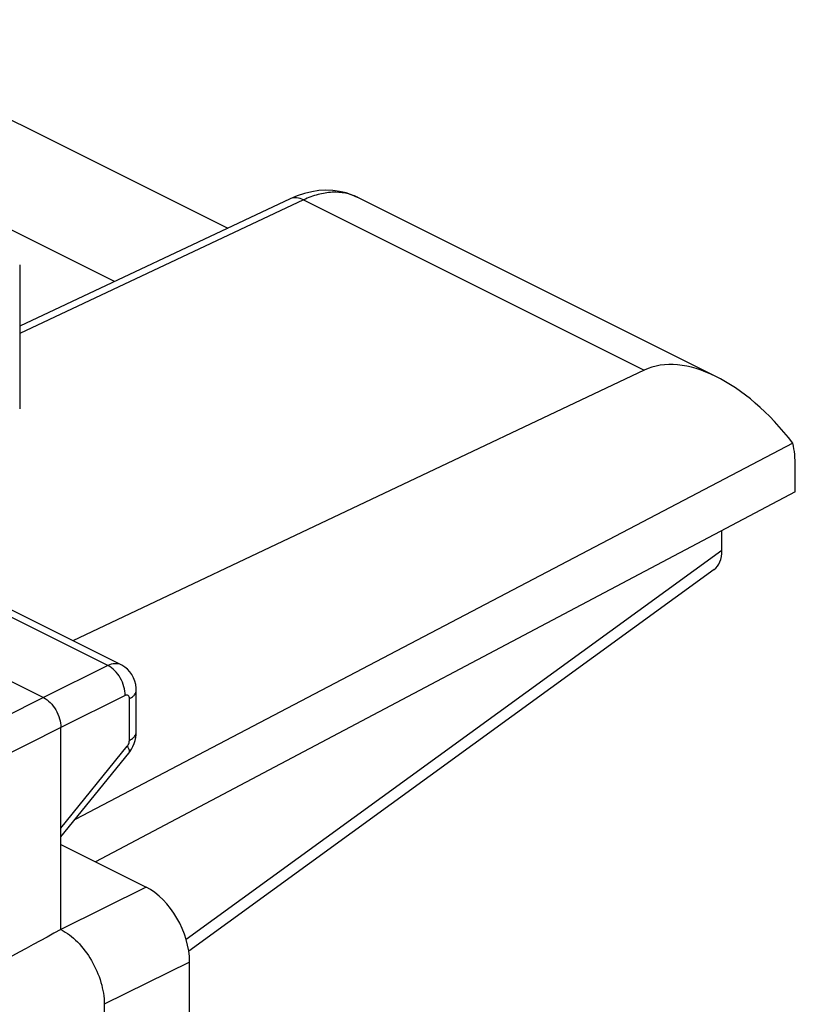
# Model space of a CAD drawing. Units: inches. Extents: x 90.5 to 119.8, y 122.9 to 174.1.
# Drawn here: x 113.4 to 119.8, y 163.7 to 171.7 of the extents above; entities that cross this region are included whole.
import ezdxf

# ---------------------------------------------------------------- set-up
doc = ezdxf.new("R2010")
doc.units = ezdxf.units.IN
doc.header["$MEASUREMENT"] = 0
doc.layers.add('ASSI', color=7, linetype='Continuous')
doc.layers.add('RACCORDO', color=7, linetype='Continuous')

# ---------------------------------------------------------------- blocks, each defined once
blk = doc.blocks.new('block 63')
at = {"layer": 'ASSI', "color": 7, "lineweight": 25, "true_color": 0xffffff}
blk.add_lwpolyline([(115.6495, 170.2224), (113.4467, 169.1867)], dxfattribs=at)
blk = doc.blocks.new('block 64')
at = {"layer": 'ASSI', "color": 7, "lineweight": 25, "true_color": 0xffffff}
blk.add_lwpolyline([(115.759, 170.2142), (113.4467, 169.127)], dxfattribs=at)
blk = doc.blocks.new('block 76')
at = {"layer": 'ASSI', "color": 7, "lineweight": 25, "true_color": 0xffffff}
blk.add_lwpolyline([(113.6404, 166.1601), (112.0185, 165.3429)], dxfattribs=at)
blk = doc.blocks.new('block 77')
at = {"layer": 'ASSI', "color": 7, "lineweight": 25, "true_color": 0xffffff}
blk.add_lwpolyline([(113.7818, 165.9162), (112.1599, 165.099)], dxfattribs=at)
blk = doc.blocks.new('block 78')
at = {"layer": 'ASSI', "color": 7, "lineweight": 25, "true_color": 0xffffff}
blk.add_lwpolyline([(114.1645, 166.4201), (113.6404, 166.1601)], dxfattribs=at)
blk = doc.blocks.new('block 79')
at = {"layer": 'ASSI', "color": 7, "lineweight": 25, "true_color": 0xffffff}
blk.add_lwpolyline([(114.3059, 166.1762), (113.7818, 165.9162)], dxfattribs=at)
blk = doc.blocks.new('block 80')
at = {"layer": 'ASSI', "color": 7, "lineweight": 25, "true_color": 0xffffff}
blk.add_lwpolyline([(118.5327, 168.8273), (113.8786, 166.623)], dxfattribs=at)
blk = doc.blocks.new('block 90')
at = {"layer": 'ASSI', "color": 7, "lineweight": 25, "true_color": 0xffffff}
blk.add_lwpolyline([(119.7625, 167.8351), (114.0631, 164.8221)], dxfattribs=at)
blk = doc.blocks.new('block 91')
at = {"layer": 'ASSI', "color": 7, "lineweight": 25, "true_color": 0xffffff}
blk.add_lwpolyline([(119.7438, 168.2314), (113.8974, 165.1671)], dxfattribs=at)
blk = doc.blocks.new('block 92')
at = {"layer": 'ASSI', "color": 7, "lineweight": 25, "true_color": 0xffffff}
blk.add_lwpolyline([(114.4767, 164.6153), (113.7818, 164.2708)], dxfattribs=at)
blk = doc.blocks.new('block 93')
at = {"layer": 'ASSI', "color": 7, "lineweight": 25, "true_color": 0xffffff}
blk.add_lwpolyline([(114.8302, 164.0056), (114.1354, 163.661)], dxfattribs=at)
blk = doc.blocks.new('block 110')
at = {"layer": 'ASSI', "color": 7, "lineweight": 25, "true_color": 0xffffff}
blk.add_lwpolyline([(113.7818, 165.0948), (114.3227, 165.7641)], dxfattribs=at)
blk = doc.blocks.new('block 111')
at = {"layer": 'ASSI', "color": 7, "lineweight": 25, "true_color": 0xffffff}
blk.add_lwpolyline([(113.7818, 165.0241), (114.3344, 165.7079)], dxfattribs=at)
blk = doc.blocks.new('block 119')
at = {"layer": 'ASSI', "color": 7, "lineweight": 25, "true_color": 0xffffff}
blk.add_lwpolyline([(114.3344, 165.7078), (114.3422, 165.7181), (114.3562, 165.7391), (114.3684, 165.7615), (114.3786, 165.7853), (114.3865, 165.8096)], dxfattribs=at)
blk = doc.blocks.new('block 147')
at = {"layer": 'ASSI', "color": 7, "lineweight": 25, "true_color": 0xffffff}
blk.add_lwpolyline([(114.3865, 165.8096), (114.3921, 165.834), (114.3953, 165.8591)], dxfattribs=at)
blk = doc.blocks.new('block 160')
at = {"layer": 'ASSI', "color": 7, "lineweight": 25, "true_color": 0xffffff}
blk.add_lwpolyline([(113.4467, 169.6839), (113.4467, 168.5121)], dxfattribs=at)
blk = doc.blocks.new('block 163')
at = {"layer": 'ASSI', "color": 7, "lineweight": 25, "true_color": 0xffffff}
blk.add_lwpolyline([(114.3953, 165.8591), (114.3962, 165.8801)], dxfattribs=at)
blk = doc.blocks.new('block 165')
at = {"layer": 'ASSI', "color": 7, "lineweight": 25, "true_color": 0xffffff}
blk.add_lwpolyline([(114.3962, 166.2202), (114.3957, 166.2355), (114.3921, 166.2652), (114.3849, 166.2939), (114.3742, 166.3212), (114.3603, 166.3465), (114.3436, 166.3696), (114.3242, 166.3902), (114.3023, 166.4081), (114.2786, 166.4229), (114.273, 166.4258)], dxfattribs=at)
blk = doc.blocks.new('block 168')
at = {"layer": 'ASSI', "color": 7, "lineweight": 25, "true_color": 0xffffff}
blk.add_lwpolyline([(113.7818, 164.2707), (113.7818, 165.9162)], dxfattribs=at)
blk = doc.blocks.new('block 169')
at = {"layer": 'ASSI', "color": 7, "lineweight": 25, "true_color": 0xffffff}
blk.add_lwpolyline([(114.1354, 163.661), (114.1354, 162.8815)], dxfattribs=at)
blk = doc.blocks.new('block 172')
at = {"layer": 'ASSI', "color": 7, "lineweight": 25, "true_color": 0xffffff}
blk.add_lwpolyline([(114.3401, 165.8106), (114.3401, 166.1506)], dxfattribs=at)
blk = doc.blocks.new('block 174')
at = {"layer": 'ASSI', "color": 7, "lineweight": 25, "true_color": 0xffffff}
blk.add_lwpolyline([(114.3962, 165.8801), (114.3962, 166.22)], dxfattribs=at)
blk = doc.blocks.new('block 176')
at = {"layer": 'ASSI', "color": 7, "lineweight": 25, "true_color": 0xffffff}
blk.add_lwpolyline([(114.8302, 162.7413), (114.8302, 164.0056)], dxfattribs=at)
blk = doc.blocks.new('block 181')
at = {"layer": 'ASSI', "color": 7, "lineweight": 25, "true_color": 0xffffff}
blk.add_lwpolyline([(119.7625, 167.8351), (119.7625, 168.0412)], dxfattribs=at)
blk = doc.blocks.new('block 217')
at = {"layer": 'ASSI', "color": 7, "lineweight": 25, "true_color": 0xffffff}
blk.add_lwpolyline([(115.8247, 170.2807), (115.766, 170.2664), (115.7071, 170.2468), (115.6496, 170.2224)], dxfattribs=at)
blk = doc.blocks.new('block 224')
at = {"layer": 'ASSI', "color": 7, "lineweight": 25, "true_color": 0xffffff}
blk.add_lwpolyline([(113.7818, 164.9627), (114.4767, 164.6153)], dxfattribs=at)
blk = doc.blocks.new('block 233')
at = {"layer": 'ASSI', "color": 7, "lineweight": 25, "true_color": 0xffffff}
blk.add_lwpolyline([(111.5191, 167.2208), (113.6404, 166.1601)], dxfattribs=at)
blk = doc.blocks.new('block 236')
at = {"layer": 'ASSI', "color": 7, "lineweight": 25, "true_color": 0xffffff}
blk.add_lwpolyline([(114.1645, 166.4201), (112.0618, 167.4714)], dxfattribs=at)
blk = doc.blocks.new('block 238')
at = {"layer": 'ASSI', "color": 7, "lineweight": 25, "true_color": 0xffffff}
blk.add_lwpolyline([(114.2729, 166.4258), (112.1709, 167.4768)], dxfattribs=at)
blk = doc.blocks.new('block 262')
at = {"layer": 'ASSI', "color": 7, "lineweight": 25, "true_color": 0xffffff}
blk.add_lwpolyline([(116.1976, 170.2347), (116.1552, 170.2537), (116.1048, 170.2709), (116.0519, 170.2834), (115.997, 170.2907), (115.9406, 170.2928), (115.8831, 170.2894), (115.8247, 170.2807)], dxfattribs=at)
blk = doc.blocks.new('block 263')
at = {"layer": 'ASSI', "color": 7, "lineweight": 25, "true_color": 0xffffff}
blk.add_lwpolyline([(114.2173, 169.549), (110.2427, 171.5363)], dxfattribs=at)
blk = doc.blocks.new('block 264')
at = {"layer": 'ASSI', "color": 7, "lineweight": 25, "true_color": 0xffffff}
blk.add_lwpolyline([(111.7443, 171.6821), (115.1414, 169.9835)], dxfattribs=at)
blk = doc.blocks.new('block 266')
at = {"layer": 'ASSI', "color": 7, "lineweight": 25, "true_color": 0xffffff}
blk.add_lwpolyline([(115.759, 170.2142), (118.5327, 168.8273)], dxfattribs=at)
blk = doc.blocks.new('block 268')
at = {"layer": 'ASSI', "color": 7, "lineweight": 25, "true_color": 0xffffff}
blk.add_lwpolyline([(116.1967, 170.2351), (119.1229, 168.772)], dxfattribs=at)
blk = doc.blocks.new('block 284')
at = {"layer": 'ASSI', "color": 7, "lineweight": 25, "true_color": 0xffffff}
blk.add_open_spline([(114.3401, 166.1506), (114.3401, 166.1596), (114.3374, 166.1704), (114.3301, 166.1758), (114.327, 166.1781), (114.323, 166.1793), (114.319, 166.1795), (114.3145, 166.1796), (114.31, 166.1782), (114.3059, 166.1762)], degree=3, knots=[0, 0, 0, 0, 1, 1, 1, 2, 2, 2, 3, 3, 3, 3], dxfattribs=at)
blk = doc.blocks.new('block 290')
at = {"layer": 'ASSI', "color": 7, "lineweight": 25, "true_color": 0xffffff}
blk.add_open_spline([(114.3227, 165.7641), (114.3254, 165.7674), (114.3278, 165.771), (114.3299, 165.7747), (114.3361, 165.7856), (114.3401, 165.7982), (114.3401, 165.8106)], degree=3, knots=[0, 0, 0, 0, 1, 1, 1, 2, 2, 2, 2], dxfattribs=at)
blk = doc.blocks.new('block 298')
at = {"layer": 'ASSI', "color": 7, "lineweight": 25, "true_color": 0xffffff}
blk.add_open_spline([(116.1967, 170.2351), (116.1659, 170.2505), (116.1328, 170.2617), (116.0989, 170.2685), (116.0635, 170.2755), (116.0273, 170.2778), (115.9914, 170.2761), (115.9527, 170.2743), (115.9143, 170.2678), (115.8769, 170.2578), (115.8364, 170.247), (115.7969, 170.2321), (115.759, 170.2142)], degree=3, knots=[0, 0, 0, 0, 1, 1, 1, 2, 2, 2, 3, 3, 3, 4, 4, 4, 4], dxfattribs=at)
blk = doc.blocks.new('block 300')
at = {"layer": 'ASSI', "color": 7, "lineweight": 25, "true_color": 0xffffff}
blk.add_open_spline([(114.2729, 166.4258), (114.2574, 166.4336), (114.2395, 166.4367), (114.2221, 166.4358), (114.2019, 166.4349), (114.1824, 166.4287), (114.1645, 166.4201)], degree=3, knots=[0, 0, 0, 0, 1, 1, 1, 2, 2, 2, 2], dxfattribs=at)
blk = doc.blocks.new('block 342')
at = {"layer": 'ASSI', "color": 7, "lineweight": 25, "true_color": 0xffffff}
blk.add_open_spline([(113.7818, 164.2708), (113.8317, 164.2452), (113.8765, 164.2097), (113.9161, 164.1696), (113.9608, 164.1244), (113.9989, 164.0732), (114.0308, 164.0185), (114.0635, 163.9624), (114.0898, 163.9025), (114.1081, 163.84), (114.1252, 163.7818), (114.1354, 163.7214), (114.1354, 163.661)], degree=3, knots=[0, 0, 0, 0, 1, 1, 1, 2, 2, 2, 3, 3, 3, 4, 4, 4, 4], dxfattribs=at)
blk = doc.blocks.new('block 343')
at = {"layer": 'ASSI', "color": 7, "lineweight": 25, "true_color": 0xffffff}
blk.add_open_spline([(115.759, 170.2142), (115.7411, 170.2233), (115.7215, 170.2299), (115.7013, 170.2313), (115.6836, 170.2326), (115.6654, 170.2298), (115.6496, 170.2224)], degree=3, knots=[0, 0, 0, 0, 1, 1, 1, 2, 2, 2, 2], dxfattribs=at)
blk = doc.blocks.new('block 395')
at = {"layer": 'ASSI', "color": 7, "lineweight": 25, "true_color": 0xffffff}
blk.add_open_spline([(113.6404, 166.1601), (113.6605, 166.15), (113.6786, 166.1359), (113.6945, 166.1199), (113.7125, 166.1018), (113.7277, 166.0813), (113.7404, 166.0594), (113.7534, 166.0369), (113.7638, 166.0129), (113.7711, 165.9879), (113.7778, 165.9646), (113.7818, 165.9404), (113.7818, 165.9162)], degree=3, knots=[0, 0, 0, 0, 1, 1, 1, 2, 2, 2, 3, 3, 3, 4, 4, 4, 4], dxfattribs=at)
blk = doc.blocks.new('block 396')
at = {"layer": 'ASSI', "color": 7, "lineweight": 25, "true_color": 0xffffff}
blk.add_open_spline([(114.3059, 166.1762), (114.3063, 166.2004), (114.3025, 166.2248), (114.2959, 166.2482), (114.2889, 166.2733), (114.2786, 166.2974), (114.2655, 166.3198), (114.2528, 166.3418), (114.2375, 166.3623), (114.2194, 166.3802), (114.2032, 166.3962), (114.1849, 166.4102), (114.1645, 166.4201)], degree=3, knots=[0, 0, 0, 0, 1, 1, 1, 2, 2, 2, 3, 3, 3, 4, 4, 4, 4], dxfattribs=at)
blk = doc.blocks.new('block 398')
at = {"layer": 'ASSI', "color": 7, "lineweight": 25, "true_color": 0xffffff}
blk.add_open_spline([(114.3401, 166.1506), (114.3484, 166.1549), (114.3564, 166.1598), (114.3639, 166.1655), (114.3704, 166.1706), (114.3765, 166.1762), (114.3816, 166.1826), (114.3861, 166.1881), (114.3899, 166.1943), (114.3925, 166.201), (114.3949, 166.207), (114.3962, 166.2136), (114.3962, 166.22)], degree=3, knots=[0, 0, 0, 0, 1, 1, 1, 2, 2, 2, 3, 3, 3, 4, 4, 4, 4], dxfattribs=at)
blk = doc.blocks.new('block 403')
at = {"layer": 'ASSI', "color": 7, "lineweight": 25, "true_color": 0xffffff}
blk.add_open_spline([(114.3401, 165.8106), (114.3484, 165.8149), (114.3564, 165.8199), (114.3639, 165.8256), (114.3704, 165.8306), (114.3765, 165.8362), (114.3816, 165.8426), (114.3861, 165.8482), (114.3899, 165.8543), (114.3925, 165.861), (114.3949, 165.8671), (114.3962, 165.8736), (114.3962, 165.8801)], degree=3, knots=[0, 0, 0, 0, 1, 1, 1, 2, 2, 2, 3, 3, 3, 4, 4, 4, 4], dxfattribs=at)
blk = doc.blocks.new('block 404')
at = {"layer": 'ASSI', "color": 7, "lineweight": 25, "true_color": 0xffffff}
blk.add_open_spline([(114.3227, 165.7641), (114.3263, 165.7583), (114.3296, 165.7521), (114.3323, 165.7459), (114.3346, 165.7409), (114.3365, 165.7358), (114.3376, 165.7301), (114.3391, 165.7224), (114.3391, 165.7137), (114.3344, 165.7079)], degree=3, knots=[0, 0, 0, 0, 1, 1, 1, 2, 2, 2, 3, 3, 3, 3], dxfattribs=at)
blk = doc.blocks.new('block 416')
at = {"layer": 'ASSI', "color": 7, "lineweight": 25, "true_color": 0xffffff}
blk.add_open_spline([(114.8302, 164.0056), (114.8302, 164.2448), (114.6719, 164.5177), (114.4767, 164.6153)], degree=3, dxfattribs=at)
blk = doc.blocks.new('block 419')
at = {"layer": 'ASSI', "color": 7, "lineweight": 25, "true_color": 0xffffff}
blk.add_open_spline([(119.7625, 168.0412), (119.7625, 168.1086), (119.7562, 168.1724), (119.7438, 168.2314)], degree=3, dxfattribs=at)
blk = doc.blocks.new('block 423')
at = {"layer": 'ASSI', "color": 7, "lineweight": 25, "true_color": 0xffffff}
blk.add_open_spline([(113.7818, 164.2708), (113.481, 164.1065), (113.1802, 163.9422), (112.8794, 163.778)], degree=3, dxfattribs=at)
blk = doc.blocks.new('block 427')
at = {"layer": 'ASSI', "color": 7, "lineweight": 25, "true_color": 0xffffff}
blk.add_open_spline([(119.7438, 168.2314), (119.3558, 168.7358), (118.8573, 168.9811), (118.5327, 168.8273)], degree=3, dxfattribs=at)
blk = doc.blocks.new('block 463')
at = {"layer": 'RACCORDO', "color": 7, "lineweight": 25, "true_color": 0xffffff}
blk.add_lwpolyline([(119.1648, 167.3581), (114.802, 164.1878)], dxfattribs=at)
blk = doc.blocks.new('block 464')
at = {"layer": 'RACCORDO', "color": 7, "lineweight": 25, "true_color": 0xffffff}
blk.add_lwpolyline([(119.1021, 167.2023), (114.8232, 164.093)], dxfattribs=at)
blk = doc.blocks.new('block 487')
at = {"layer": 'RACCORDO', "color": 7, "lineweight": 25, "true_color": 0xffffff}
blk.add_lwpolyline([(119.1648, 167.3581), (119.1648, 167.5191)], dxfattribs=at)
blk = doc.blocks.new('block 566')
at = {"layer": 'RACCORDO', "color": 7, "lineweight": 25, "true_color": 0xffffff}
blk.add_open_spline([(119.1018, 167.2021), (119.1421, 167.2314), (119.1648, 167.2876), (119.1648, 167.3581)], degree=3, dxfattribs=at)

msp = doc.modelspace()

# ---------------------------------------------------------------- block references
at = {"layer": 'ASSI'}
for name in ['block 264', 'block 263', 'block 262', 'block 63', 'block 64', 'block 217', 'block 343', 'block 298', 'block 266', 'block 268', 'block 160', 'block 427', 'block 80', 'block 91', 'block 419', 'block 181', 'block 90', 'block 236', 'block 238', 'block 233', 'block 78', 'block 300', 'block 396', 'block 165', 'block 398', 'block 174', 'block 76', 'block 395', 'block 79', 'block 284', 'block 172', 'block 77', 'block 168', 'block 403', 'block 163', 'block 290', 'block 119', 'block 147', 'block 110', 'block 404', 'block 111', 'block 224', 'block 92', 'block 416', 'block 423', 'block 342', 'block 93', 'block 176', 'block 169']:
    msp.add_blockref(name, (0, 0), dxfattribs=at)
at = {"layer": 'RACCORDO'}
for name in ['block 487', 'block 463', 'block 566', 'block 464']:
    msp.add_blockref(name, (0, 0), dxfattribs=at)

doc.saveas('drawing.dxf')
